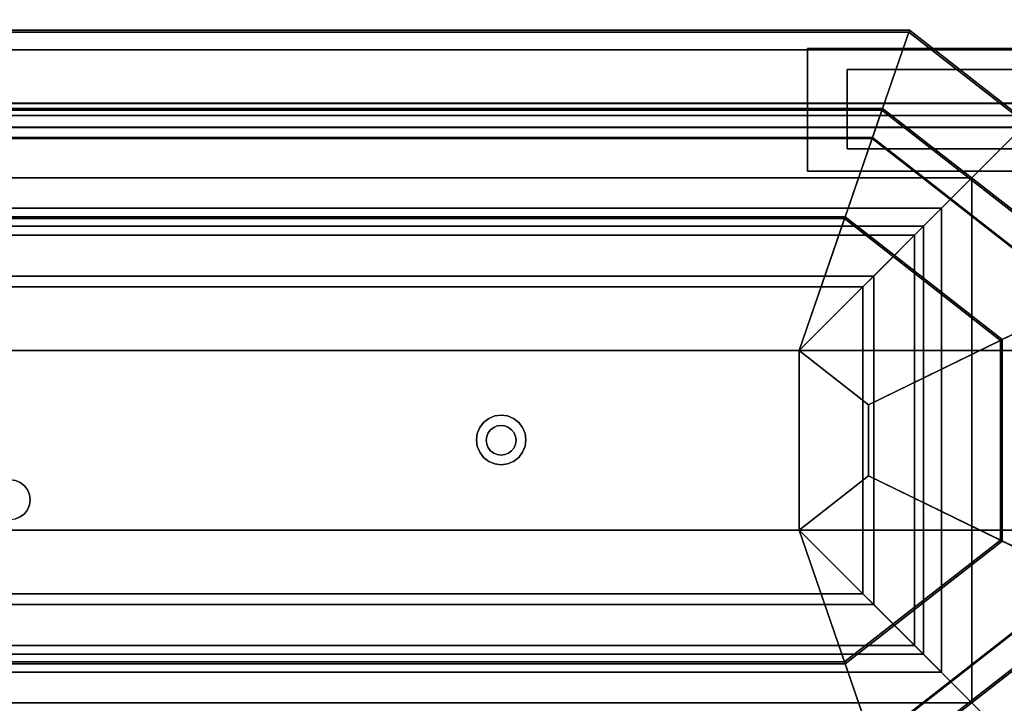
# Model space of a CAD drawing. Units: inches. Extents: x -18853 to -17305, y -11052 to -10548.
# Drawn here: x -17585 to -17536, y -10810 to -10776 of the extents above; entities that cross this region are included whole.
import ezdxf

# ---------------------------------------------------------------- set-up
doc = ezdxf.new("R2010")
doc.units = ezdxf.units.IN
doc.header["$MEASUREMENT"] = 0
doc.layers.add('M-EQPM', color=50, linetype='Continuous', lineweight=9)

msp = doc.modelspace()

# ---------------------------------------------------------------- linework, layer by layer
for points in [[(-17545.9799, -10792.23806, 22.96222), (-17517.98553, -10764.24369, 22.22916), (-17611.3849, -10764.24369, 22.22916), (-17611.3849, -10792.23806, 22.96222)], [(-17545.9799, -10801.29806, 22.96222), (-17517.98553, -10829.29243, 22.22916), (-17517.98553, -10764.24369, 22.22916), (-17545.9799, -10792.23806, 22.96222)], [(-17533.51042, -10779.76858, 12.44138), (-17521.785, -10768.04316, 12.86578), (-17611.3849, -10768.04316, 12.86578), (-17611.3849, -10779.76858, 12.44138)], [(-17533.524, -10779.78217, 12.44089), (-17611.3849, -10779.78217, 12.44089), (-17611.3849, -10768.04316, 12.86578), (-17521.785, -10768.04316, 12.86578)], [(-17545.9799, -10792.23806, 33.70932), (-17540.41696, -10776.08212, 30.86059), (-17611.3849, -10776.08212, 30.86059), (-17611.3849, -10792.23806, 33.70932)], [(-17540.44873, -10776.17437, 30.33741), (-17611.3849, -10776.17437, 30.33741), (-17611.3849, -10776.08212, 30.86059), (-17540.41696, -10776.08212, 30.86059)], [(-17542.28197, -10781.49849, 31.2762), (-17611.3849, -10781.49849, 31.2762), (-17611.3849, -10776.17437, 30.33741), (-17540.44873, -10776.17437, 30.33741)], [(-17545.55917, -10777.06658, 8.14955), (-17545.55917, -10777.06658, 5.75), (-17545.55917, -10777.00483, 5.75), (-17545.55917, -10777.00483, 8.14955)], [(-17545.55917, -10777.00483, 8.14955), (-17545.55917, -10777.00483, 5.75), (-17530.80916, -10777.00483, 5.75), (-17530.80916, -10777.00483, 8.14955)], [(-17530.80916, -10777.00483, 8.14955), (-17530.80841, -10777.06658, 8.14955), (-17545.55917, -10777.06658, 8.14955), (-17545.55917, -10777.00483, 8.14955)], [(-17530.80916, -10779.78217, 12.44089), (-17530.80916, -10777.06733, 12.53915), (-17611.3849, -10777.06733, 12.53915), (-17611.3849, -10779.78217, 12.44089)], [(-17545.55917, -10783.18383, 8.14955), (-17545.55917, -10783.18383, 2.93284), (-17545.55917, -10777.06733, 2.93284), (-17545.55917, -10777.06733, 8.14955)], [(-17545.55917, -10783.18383, 8.14955), (-17545.55917, -10777.06733, 8.14955), (-17530.80916, -10777.06733, 8.14955), (-17530.80916, -10783.18383, 8.14955)], [(-17531.55916, -10778.06733, 7.625), (-17531.55916, -10778.06733, 5.5), (-17543.55916, -10778.06733, 5.5), (-17543.55916, -10778.06733, 7.625)], [(-17543.55916, -10778.06733, 7.625), (-17543.55916, -10778.06733, 5.5), (-17543.55916, -10782.06733, 5.5), (-17543.55916, -10782.06733, 7.625)], [(-17531.55916, -10778.06733, 5.5), (-17531.55916, -10782.06733, 5.5), (-17543.55916, -10782.06733, 5.5), (-17543.55916, -10778.06733, 5.5)], [(-17543.55916, -10782.06733, 7.625), (-17531.55916, -10782.06733, 7.625), (-17531.55916, -10778.06733, 7.625), (-17543.55916, -10778.06733, 7.625)], [(-17533.51042, -10779.76858, 12.44138), (-17611.3849, -10779.76858, 12.44138), (-17611.3849, -10779.76858, 10), (-17533.51042, -10779.76858, 10)], [(-17534.11774, -10780.3759, 11.87841), (-17611.3849, -10780.3759, 11.87841), (-17611.3849, -10779.78217, 12.44089), (-17533.524, -10779.78217, 12.44089)], [(-17530.80916, -10780.38306, 11.87162), (-17530.80916, -10779.78217, 12.44089), (-17611.3849, -10779.78217, 12.44089), (-17611.3849, -10780.38306, 11.87162)], [(-17545.9799, -10792.23806, 42.93485), (-17541.77376, -10780.02256, 40.78093), (-17611.3849, -10780.02256, 40.78093), (-17611.3849, -10792.23806, 42.93485)], [(-17541.80553, -10780.11481, 40.25775), (-17611.3849, -10780.11481, 40.25775), (-17611.3849, -10780.02256, 40.78093), (-17541.77376, -10780.02256, 40.78093)], [(-17543.65996, -10785.50048, 41.20739), (-17611.3849, -10785.50048, 41.20739), (-17611.3849, -10780.11481, 40.25775), (-17541.80553, -10780.11481, 40.25775)], [(-17534.71151, -10780.96968, 12.44093), (-17611.3849, -10780.96968, 12.44093), (-17611.3849, -10780.3759, 11.87841), (-17534.11774, -10780.3759, 11.87841)], [(-17611.3849, -10780.98481, 12.4417), (-17530.80916, -10780.98481, 12.4417), (-17530.80916, -10780.38306, 11.87162), (-17611.3849, -10780.38306, 11.87162)], [(-17545.9799, -10792.23806, 13.01184), (-17611.3849, -10792.23806, 13.01184), (-17611.3849, -10780.96968, 12.44093), (-17534.71151, -10780.96968, 12.44093)], [(-17611.3849, -10792.23806, 13.01184), (-17530.80916, -10792.23806, 13.01184), (-17530.80916, -10780.98481, 12.4417), (-17611.3849, -10780.98481, 12.4417)], [(-17545.9799, -10801.29806, 13.01184), (-17545.9799, -10792.23806, 13.01184), (-17534.71151, -10780.96968, 12.44093), (-17534.71151, -10812.56644, 12.44093)], [(-17542.29691, -10781.5419, 31.02999), (-17611.3849, -10781.5419, 31.02999), (-17611.3849, -10781.49849, 31.2762), (-17542.28197, -10781.49849, 31.2762)], [(-17545.9799, -10792.23806, 31.38129), (-17611.3849, -10792.23806, 31.38129), (-17611.3849, -10781.5419, 31.02999), (-17542.29691, -10781.5419, 31.02999)], [(-17543.55916, -10782.06733, 7.625), (-17543.55916, -10782.06733, 5.5), (-17531.55916, -10782.06733, 5.5), (-17531.55916, -10782.06733, 7.625)], [(-17530.80916, -10783.18383, 8.14955), (-17530.80916, -10783.18383, 2.93284), (-17545.55917, -10783.18383, 2.93284), (-17545.55917, -10783.18383, 8.14955)], [(-17540.16436, -10786.42253, 53.21266), (-17537.26442, -10783.52258, 50.31272), (-17611.3849, -10783.52258, 50.31272), (-17611.3849, -10786.42253, 53.21266)], [(-17540.16436, -10807.11359, 53.21266), (-17537.26442, -10810.01354, 50.31272), (-17537.26442, -10783.52258, 50.31272), (-17540.16436, -10786.42253, 53.21266)], [(-17539.71362, -10785.97178, 51.21821), (-17611.3849, -10785.97178, 51.21821), (-17611.3849, -10785.06629, 50.31272), (-17538.80813, -10785.06629, 50.31272)], [(-17539.71362, -10807.56434, 51.21821), (-17539.71362, -10785.97178, 51.21821), (-17538.80813, -10785.06629, 50.31272), (-17538.80813, -10808.46983, 50.31272)], [(-17543.68986, -10785.5873, 40.71499), (-17611.3849, -10785.5873, 40.71499), (-17611.3849, -10785.50048, 41.20739), (-17543.65996, -10785.50048, 41.20739)], [(-17545.9799, -10792.23806, 40.62485), (-17611.3849, -10792.23806, 40.62485), (-17611.3849, -10785.5873, 40.71499), (-17543.68986, -10785.5873, 40.71499)], [(-17542.22201, -10788.48018, 48.62069), (-17611.3849, -10788.48018, 48.62069), (-17611.3849, -10785.97178, 51.21821), (-17539.71362, -10785.97178, 51.21821)], [(-17542.22201, -10805.05595, 48.62069), (-17542.22201, -10788.48018, 48.62069), (-17539.71362, -10785.97178, 51.21821), (-17539.71362, -10807.56434, 51.21821)], [(-17542.47989, -10794.97256, 33.70932), (-17542.47989, -10798.56356, 33.70932), (-17526.32396, -10806.44334, 30.86059), (-17526.32396, -10787.09278, 30.86059)], [(-17542.76375, -10789.02191, 49.1421), (-17611.3849, -10789.02191, 49.1421), (-17611.3849, -10788.48018, 48.62069), (-17542.22201, -10788.48018, 48.62069)], [(-17542.76375, -10804.51421, 49.1421), (-17542.76375, -10789.02191, 49.1421), (-17542.22201, -10788.48018, 48.62069), (-17542.22201, -10805.05595, 48.62069)], [(-17542.47989, -10794.97256, 42.93485), (-17542.47989, -10798.56356, 42.93485), (-17530.2644, -10804.52146, 40.78093), (-17530.2644, -10789.01466, 40.78093)], [(-17535.74232, -10801.8497, 41.20739), (-17535.74232, -10791.68642, 41.20739), (-17530.35665, -10789.05966, 40.25775), (-17530.35665, -10804.47646, 40.25775)], [(-17542.47989, -10798.56356, 31.38129), (-17542.47989, -10794.97256, 31.38129), (-17531.78374, -10789.75569, 31.02999), (-17531.78374, -10803.78043, 31.02999)], [(-17542.47989, -10798.56356, 40.62485), (-17542.47989, -10794.97256, 40.62485), (-17535.82914, -10791.72877, 40.71499), (-17535.82914, -10801.80735, 40.71499)], [(-17535.82914, -10801.80735, 40.71499), (-17535.82914, -10791.72877, 40.71499), (-17535.74232, -10791.68642, 41.20739), (-17535.74232, -10801.8497, 41.20739)], [(-17545.9799, -10792.23806, 22.96222), (-17611.3849, -10792.23806, 22.96222), (-17611.3849, -10792.23806, 13.01184), (-17545.9799, -10792.23806, 13.01184)], [(-17545.9799, -10792.23806, 53.21266), (-17611.3849, -10792.23806, 53.21266), (-17611.3849, -10792.23806, 49.1421), (-17545.9799, -10792.23806, 49.1421)], [(-17530.80916, -10792.23806, 13.01184), (-17611.3849, -10792.23806, 13.01184), (-17611.3849, -10792.23806, 20.85375), (-17530.80916, -10792.23806, 20.85375)], [(-17611.3849, -10801.29806, 20.85375), (-17530.80916, -10801.29806, 20.85375), (-17530.80916, -10792.23806, 20.85375), (-17611.3849, -10792.23806, 20.85375)], [(-17545.9799, -10792.23806, 33.70932), (-17611.3849, -10792.23806, 33.70932), (-17611.3849, -10792.23806, 31.38129), (-17545.9799, -10792.23806, 31.38129)], [(-17545.9799, -10792.23806, 42.93485), (-17611.3849, -10792.23806, 42.93485), (-17611.3849, -10792.23806, 40.62485), (-17545.9799, -10792.23806, 40.62485)], [(-17545.9799, -10792.23806, 53.21266), (-17545.9799, -10792.23806, 20.85375), (-17611.3849, -10792.23806, 20.85375), (-17611.3849, -10792.23806, 53.21266)], [(-17545.9799, -10801.29806, 22.96222), (-17545.9799, -10792.23806, 22.96222), (-17545.9799, -10792.23806, 13.01184), (-17545.9799, -10801.29806, 13.01184)], [(-17545.9799, -10801.29806, 53.21266), (-17545.9799, -10792.23806, 53.21266), (-17545.9799, -10792.23806, 49.1421), (-17545.9799, -10801.29806, 49.1421)], [(-17542.47989, -10794.97256, 33.70932), (-17545.9799, -10792.23806, 33.70932), (-17545.9799, -10792.23806, 31.38129), (-17542.47989, -10794.97256, 31.38129)], [(-17542.47989, -10794.97256, 42.93485), (-17545.9799, -10792.23806, 42.93485), (-17545.9799, -10792.23806, 40.62485), (-17542.47989, -10794.97256, 40.62485)], [(-17542.47989, -10794.97256, 53.21266), (-17542.47989, -10794.97256, 20.85375), (-17545.9799, -10792.23806, 20.85375), (-17545.9799, -10792.23806, 53.21266)], [(-17542.47989, -10798.56356, 33.70932), (-17542.47989, -10794.97256, 33.70932), (-17542.47989, -10794.97256, 31.38129), (-17542.47989, -10798.56356, 31.38129)], [(-17542.47989, -10798.56356, 42.93485), (-17542.47989, -10794.97256, 42.93485), (-17542.47989, -10794.97256, 40.62485), (-17542.47989, -10798.56356, 40.62485)], [(-17542.47989, -10798.56356, 53.21266), (-17542.47989, -10798.56356, 20.85375), (-17542.47989, -10794.97256, 20.85375), (-17542.47989, -10794.97256, 53.21266)], [(-17545.9799, -10801.29806, 33.70932), (-17542.47989, -10798.56356, 33.70932), (-17542.47989, -10798.56356, 31.38129), (-17545.9799, -10801.29806, 31.38129)], [(-17545.9799, -10801.29806, 40.62485), (-17542.47989, -10798.56356, 40.62485), (-17535.82914, -10801.80735, 40.71499), (-17543.68986, -10807.94882, 40.71499)], [(-17545.9799, -10801.29806, 42.93485), (-17542.47989, -10798.56356, 42.93485), (-17542.47989, -10798.56356, 40.62485), (-17545.9799, -10801.29806, 40.62485)], [(-17545.9799, -10801.29806, 53.21266), (-17545.9799, -10801.29806, 20.85375), (-17542.47989, -10798.56356, 20.85375), (-17542.47989, -10798.56356, 53.21266)], [(-17611.3849, -10801.29806, 13.01184), (-17545.9799, -10801.29806, 13.01184), (-17534.71151, -10812.56644, 12.44093), (-17611.3849, -10812.56644, 12.44093)], [(-17611.3849, -10801.29806, 22.96222), (-17545.9799, -10801.29806, 22.96222), (-17545.9799, -10801.29806, 13.01184), (-17611.3849, -10801.29806, 13.01184)], [(-17545.9799, -10801.29806, 22.96222), (-17611.3849, -10801.29806, 22.96222), (-17611.3849, -10829.29243, 22.22916), (-17517.98553, -10829.29243, 22.22916)], [(-17611.3849, -10801.29806, 53.21266), (-17545.9799, -10801.29806, 53.21266), (-17545.9799, -10801.29806, 49.1421), (-17611.3849, -10801.29806, 49.1421)], [(-17530.80916, -10812.55131, 12.4417), (-17530.80916, -10801.29806, 13.01184), (-17611.3849, -10801.29806, 13.01184), (-17611.3849, -10812.55131, 12.4417)], [(-17530.80916, -10801.29806, 20.85375), (-17611.3849, -10801.29806, 20.85375), (-17611.3849, -10801.29806, 13.01184), (-17530.80916, -10801.29806, 13.01184)], [(-17611.3849, -10801.29806, 33.70932), (-17545.9799, -10801.29806, 33.70932), (-17545.9799, -10801.29806, 31.38129), (-17611.3849, -10801.29806, 31.38129)], [(-17545.9799, -10801.29806, 33.70932), (-17611.3849, -10801.29806, 33.70932), (-17611.3849, -10817.454, 30.86059), (-17540.41696, -10817.454, 30.86059)], [(-17611.3849, -10801.29806, 31.38129), (-17545.9799, -10801.29806, 31.38129), (-17542.29691, -10811.99422, 31.02999), (-17611.3849, -10811.99422, 31.02999)], [(-17611.3849, -10801.29806, 40.62485), (-17545.9799, -10801.29806, 40.62485), (-17543.68986, -10807.94882, 40.71499), (-17611.3849, -10807.94882, 40.71499)], [(-17611.3849, -10801.29806, 42.93485), (-17545.9799, -10801.29806, 42.93485), (-17545.9799, -10801.29806, 40.62485), (-17611.3849, -10801.29806, 40.62485)], [(-17545.9799, -10801.29806, 42.93485), (-17611.3849, -10801.29806, 42.93485), (-17611.3849, -10813.51356, 40.78093), (-17541.77376, -10813.51356, 40.78093)], [(-17611.3849, -10801.29806, 53.21266), (-17611.3849, -10801.29806, 20.85375), (-17545.9799, -10801.29806, 20.85375), (-17545.9799, -10801.29806, 53.21266)], [(-17611.3849, -10804.51421, 49.1421), (-17542.76375, -10804.51421, 49.1421), (-17542.22201, -10805.05595, 48.62069), (-17611.3849, -10805.05595, 48.62069)], [(-17611.3849, -10805.05595, 48.62069), (-17542.22201, -10805.05595, 48.62069), (-17539.71362, -10807.56434, 51.21821), (-17611.3849, -10807.56434, 51.21821)], [(-17540.16436, -10807.11359, 53.21266), (-17611.3849, -10807.11359, 53.21266), (-17611.3849, -10810.01354, 50.31272), (-17537.26442, -10810.01354, 50.31272)], [(-17611.3849, -10807.56434, 51.21821), (-17539.71362, -10807.56434, 51.21821), (-17538.80813, -10808.46983, 50.31272), (-17611.3849, -10808.46983, 50.31272)], [(-17611.3849, -10807.94882, 40.71499), (-17543.68986, -10807.94882, 40.71499), (-17543.65996, -10808.03564, 41.20739), (-17611.3849, -10808.03564, 41.20739)], [(-17611.3849, -10808.03564, 41.20739), (-17543.65996, -10808.03564, 41.20739), (-17541.80553, -10813.42131, 40.25775), (-17611.3849, -10813.42131, 40.25775)]]:
    msp.add_3dface(points)
for points, invisible_edges in [([(-17533.51042, -10779.76858, 10), (-17611.3849, -10779.76858, 10), (-17611.3849, -10768.85046, 10), (-17522.59229, -10768.85046, 10)], 8), ([(-17545.55917, -10777.00483, 5.75), (-17545.55917, -10777.06658, 5.75), (-17611.3849, -10777.06658, 5.75), (-17611.3849, -10772.27556, 5.75)], 8), ([(-17526.0174, -10772.27556, 5.75), (-17530.80916, -10777.00483, 5.75), (-17545.55917, -10777.00483, 5.75), (-17611.3849, -10772.27556, 5.75)], 5), ([(-17611.3849, -10772.98056, 10), (-17611.3849, -10777.06658, 10), (-17530.80841, -10777.06658, 10), (-17526.7224, -10772.98056, 10)], 4), ([(-17540.41696, -10776.08212, 30.86059), (-17545.9799, -10792.23806, 33.70932), (-17542.47989, -10794.97256, 33.70932)], 12), ([(-17542.47989, -10794.97256, 33.70932), (-17526.32396, -10787.09278, 30.86059), (-17540.41696, -10776.08212, 30.86059)], 12), ([(-17531.74033, -10789.73452, 31.2762), (-17542.28197, -10781.49849, 31.2762), (-17540.44873, -10776.17437, 30.33741)], 12), ([(-17526.41621, -10787.13777, 30.33741), (-17540.44873, -10776.17437, 30.33741), (-17540.41696, -10776.08212, 30.86059)], 12), ([(-17540.44873, -10776.17437, 30.33741), (-17526.41621, -10787.13777, 30.33741), (-17531.74033, -10789.73452, 31.2762)], 12), ([(-17540.41696, -10776.08212, 30.86059), (-17526.32396, -10787.09278, 30.86059), (-17526.41621, -10787.13777, 30.33741)], 12), ([(-17611.3849, -10777.06658, 10), (-17611.3849, -10777.06658, 5.75), (-17545.55917, -10777.06658, 8.14955), (-17530.80841, -10777.06658, 10)], 6), ([(-17545.55917, -10777.06658, 8.14955), (-17611.3849, -10777.06658, 5.75), (-17545.55917, -10777.06658, 5.75)], 1), ([(-17530.80916, -10777.06733, 12.53915), (-17530.80916, -10777.06733, 8.14955), (-17545.55917, -10777.06733, 8.14955), (-17611.3849, -10777.06733, 12.53915)], 4), ([(-17611.3849, -10777.06733, 2.93284), (-17611.3849, -10777.06733, 12.53915), (-17545.55917, -10777.06733, 8.14955), (-17545.55917, -10777.06733, 2.93284)], 2), ([(-17611.3849, -10777.06733, 2.93284), (-17545.55917, -10777.06733, 2.93284), (-17585.50108, -10798.80213, 2.93284), (-17585.7599, -10798.76806, 2.93284)], 10), ([(-17545.55917, -10777.06733, 2.93284), (-17561.33342, -10795.54092, 2.93284), (-17561.63489, -10795.66579, 2.93284), (-17585.50108, -10798.80213, 2.93284)], 13), ([(-17561.0099, -10795.49832, 2.93284), (-17561.33342, -10795.54092, 2.93284), (-17545.55917, -10777.06733, 2.93284)], 14), ([(-17561.0099, -10795.49832, 2.93284), (-17545.55917, -10777.06733, 2.93284), (-17545.55917, -10783.18383, 2.93284), (-17560.68637, -10795.54092, 2.93284)], 5), ([(-17545.55917, -10777.06658, 8.14955), (-17530.80841, -10777.06658, 8.14955), (-17530.80841, -10777.06658, 10)], 12), ([(-17541.77376, -10780.02256, 40.78093), (-17545.9799, -10792.23806, 42.93485), (-17542.47989, -10794.97256, 42.93485)], 12), ([(-17542.47989, -10794.97256, 42.93485), (-17530.2644, -10789.01466, 40.78093), (-17541.77376, -10780.02256, 40.78093)], 12), ([(-17530.35665, -10789.05966, 40.25775), (-17541.80553, -10780.11481, 40.25775), (-17541.77376, -10780.02256, 40.78093)], 12), ([(-17541.77376, -10780.02256, 40.78093), (-17530.2644, -10789.01466, 40.78093), (-17530.35665, -10789.05966, 40.25775)], 12), ([(-17535.74232, -10791.68642, 41.20739), (-17543.65996, -10785.50048, 41.20739), (-17541.80553, -10780.11481, 40.25775)], 12), ([(-17541.80553, -10780.11481, 40.25775), (-17530.35665, -10789.05966, 40.25775), (-17535.74232, -10791.68642, 41.20739)], 12), ([(-17531.78374, -10789.75569, 31.02999), (-17542.29691, -10781.5419, 31.02999), (-17542.28197, -10781.49849, 31.2762)], 12), ([(-17542.28197, -10781.49849, 31.2762), (-17531.74033, -10789.73452, 31.2762), (-17531.78374, -10789.75569, 31.02999)], 12), ([(-17542.47989, -10794.97256, 31.38129), (-17545.9799, -10792.23806, 31.38129), (-17542.29691, -10781.5419, 31.02999)], 12), ([(-17542.29691, -10781.5419, 31.02999), (-17531.78374, -10789.75569, 31.02999), (-17542.47989, -10794.97256, 31.38129)], 12), ([(-17560.68637, -10795.54092, 2.93284), (-17545.55917, -10783.18383, 2.93284), (-17560.3849, -10795.66579, 2.93284)], 3), ([(-17560.12601, -10795.86444, 2.93284), (-17560.3849, -10795.66579, 2.93284), (-17545.55917, -10783.18383, 2.93284)], 14), ([(-17559.92737, -10796.12332, 2.93284), (-17560.12601, -10795.86444, 2.93284), (-17545.55917, -10783.18383, 2.93284)], 14), ([(-17559.80249, -10797.07184, 2.93284), (-17545.55917, -10783.18383, 2.93284), (-17530.80916, -10816.46955, 2.93284), (-17559.92737, -10797.37332, 2.93284)], 7), ([(-17559.80249, -10796.4248, 2.93284), (-17559.92737, -10796.12332, 2.93284), (-17545.55917, -10783.18383, 2.93284)], 14), ([(-17545.55917, -10783.18383, 2.93284), (-17559.80249, -10797.07184, 2.93284), (-17559.75989, -10796.74832, 2.93284)], 13), ([(-17545.55917, -10783.18383, 2.93284), (-17559.75989, -10796.74832, 2.93284), (-17559.80249, -10796.4248, 2.93284)], 13), ([(-17530.80916, -10783.18383, 2.93284), (-17530.80916, -10816.46955, 2.93284), (-17545.55917, -10783.18383, 2.93284)], 2), ([(-17538.80813, -10785.06629, 50.31272), (-17611.3849, -10785.06629, 50.31272), (-17611.3849, -10783.52258, 50.31272), (-17537.26442, -10783.52258, 50.31272)], 8), ([(-17538.80813, -10808.46983, 50.31272), (-17538.80813, -10785.06629, 50.31272), (-17537.26442, -10783.52258, 50.31272), (-17537.26442, -10810.01354, 50.31272)], 10), ([(-17542.47989, -10794.97256, 40.62485), (-17545.9799, -10792.23806, 40.62485), (-17543.68986, -10785.5873, 40.71499)], 12), ([(-17535.82914, -10791.72877, 40.71499), (-17543.68986, -10785.5873, 40.71499), (-17543.65996, -10785.50048, 41.20739)], 12), ([(-17543.68986, -10785.5873, 40.71499), (-17535.82914, -10791.72877, 40.71499), (-17542.47989, -10794.97256, 40.62485)], 12), ([(-17543.65996, -10785.50048, 41.20739), (-17535.74232, -10791.68642, 41.20739), (-17535.82914, -10791.72877, 40.71499)], 12), ([(-17611.3849, -10786.42253, 53.21266), (-17611.3849, -10792.23806, 53.21266), (-17545.9799, -10792.23806, 53.21266), (-17540.16436, -10786.42253, 53.21266)], 4), ([(-17545.9799, -10792.23806, 53.21266), (-17545.9799, -10801.29806, 53.21266), (-17540.16436, -10807.11359, 53.21266), (-17540.16436, -10786.42253, 53.21266)], 10), ([(-17545.9799, -10792.23806, 49.1421), (-17611.3849, -10792.23806, 49.1421), (-17611.3849, -10789.02191, 49.1421), (-17542.76375, -10789.02191, 49.1421)], 8), ([(-17545.9799, -10801.29806, 49.1421), (-17545.9799, -10792.23806, 49.1421), (-17542.76375, -10789.02191, 49.1421), (-17542.76375, -10804.51421, 49.1421)], 10), ([(-17545.9799, -10801.29806, 20.85375), (-17611.3849, -10801.29806, 20.85375), (-17611.3849, -10792.23806, 20.85375), (-17545.9799, -10792.23806, 20.85375)], 8), ([(-17611.3849, -10792.23806, 53.21266), (-17611.3849, -10801.29806, 53.21266), (-17545.9799, -10801.29806, 53.21266), (-17545.9799, -10792.23806, 53.21266)], 4), ([(-17545.9799, -10792.23806, 20.85375), (-17542.47989, -10794.97256, 20.85375), (-17542.47989, -10798.56356, 20.85375), (-17545.9799, -10801.29806, 20.85375)], 8), ([(-17542.47989, -10798.56356, 53.21266), (-17542.47989, -10794.97256, 53.21266), (-17545.9799, -10792.23806, 53.21266), (-17545.9799, -10801.29806, 53.21266)], 4), ([(-17561.63489, -10795.66579, 2.93284), (-17561.89378, -10795.86444, 2.93284), (-17585.2599, -10798.90204, 2.93284), (-17585.50108, -10798.80213, 2.93284)], 10), ([(-17561.89378, -10795.86444, 2.93284), (-17562.09243, -10796.12332, 2.93284), (-17585.05279, -10799.06095, 2.93284), (-17585.2599, -10798.90204, 2.93284)], 10), ([(-17562.2173, -10796.4248, 10), (-17560.68637, -10795.54092, 10), (-17560.3849, -10795.66579, 10), (-17560.12601, -10797.6322, 10)], 13), ([(-17561.89378, -10795.86444, 10), (-17561.63489, -10795.66579, 10), (-17560.68637, -10795.54092, 10), (-17562.2173, -10796.4248, 10)], 14), ([(-17562.09243, -10796.12332, 10), (-17561.89378, -10795.86444, 10), (-17562.2173, -10796.4248, 10)], 2), ([(-17562.09243, -10796.12332, 2.93284), (-17561.89378, -10795.86444, 2.93284), (-17561.89378, -10795.86444, 10), (-17562.09243, -10796.12332, 10)], 10), ([(-17561.89378, -10795.86444, 2.93284), (-17561.63489, -10795.66579, 2.93284), (-17561.63489, -10795.66579, 10), (-17561.89378, -10795.86444, 10)], 10), ([(-17561.33342, -10795.54092, 10), (-17561.0099, -10795.49832, 10), (-17560.68637, -10795.54092, 10), (-17561.63489, -10795.66579, 10)], 4), ([(-17561.63489, -10795.66579, 2.93284), (-17561.33342, -10795.54092, 2.93284), (-17561.33342, -10795.54092, 10), (-17561.63489, -10795.66579, 10)], 10), ([(-17561.0099, -10795.49832, 10), (-17561.33342, -10795.54092, 10), (-17561.33342, -10795.54092, 2.93284), (-17561.0099, -10795.49832, 2.93284)], 10), ([(-17560.68637, -10795.54092, 10), (-17561.0099, -10795.49832, 10), (-17561.0099, -10795.49832, 2.93284), (-17560.68637, -10795.54092, 2.93284)], 10), ([(-17560.68637, -10795.54092, 2.93284), (-17560.3849, -10795.66579, 2.93284), (-17560.3849, -10795.66579, 10), (-17560.68637, -10795.54092, 10)], 10), ([(-17560.3849, -10795.66579, 2.93284), (-17560.12601, -10795.86444, 2.93284), (-17560.12601, -10795.86444, 10), (-17560.3849, -10795.66579, 10)], 10), ([(-17559.92737, -10796.12332, 10), (-17560.12601, -10797.6322, 10), (-17560.3849, -10795.66579, 10), (-17560.12601, -10795.86444, 10)], 3), ([(-17560.12601, -10795.86444, 2.93284), (-17559.92737, -10796.12332, 2.93284), (-17559.92737, -10796.12332, 10), (-17560.12601, -10795.86444, 10)], 10), ([(-17562.09243, -10796.12332, 2.93284), (-17584.89387, -10799.26806, 2.93284), (-17585.05279, -10799.06095, 2.93284)], 13), ([(-17584.89387, -10799.26806, 2.93284), (-17562.09243, -10796.12332, 2.93284), (-17562.2173, -10796.4248, 2.93284), (-17584.79397, -10799.50924, 2.93284)], 5), ([(-17562.2173, -10796.4248, 2.93284), (-17562.09243, -10796.12332, 2.93284), (-17562.09243, -10796.12332, 10), (-17562.2173, -10796.4248, 10)], 10), ([(-17561.73434, -10796.57395, 1.72219), (-17561.65941, -10796.39306, 1.72219), (-17561.73434, -10796.96218, 1.72219), (-17561.7599, -10796.76806, 1.72219)], 2), ([(-17561.73434, -10796.96218, 10), (-17560.6349, -10796.11854, 10), (-17561.65941, -10796.39306, 10), (-17561.73434, -10796.57395, 10)], 11), ([(-17561.65941, -10796.39306, 10), (-17561.65941, -10796.39306, 1.72219), (-17561.73434, -10796.57395, 1.72219), (-17561.73434, -10796.57395, 10)], 5), ([(-17561.3849, -10796.11854, 1.72219), (-17561.20401, -10796.04362, 1.72219), (-17561.65941, -10796.39306, 1.72219), (-17561.54023, -10796.23773, 1.72219)], 2), ([(-17561.3849, -10796.11854, 10), (-17561.54023, -10796.23773, 10), (-17561.65941, -10796.39306, 10), (-17561.20401, -10796.04362, 10)], 4), ([(-17561.54023, -10796.23773, 10), (-17561.54023, -10796.23773, 1.72219), (-17561.65941, -10796.39306, 1.72219), (-17561.65941, -10796.39306, 10)], 5), ([(-17561.3849, -10796.11854, 10), (-17561.3849, -10796.11854, 1.72219), (-17561.54023, -10796.23773, 1.72219), (-17561.54023, -10796.23773, 10)], 5), ([(-17561.20401, -10796.04362, 10), (-17561.20401, -10796.04362, 1.72219), (-17561.3849, -10796.11854, 1.72219), (-17561.3849, -10796.11854, 10)], 5), ([(-17561.20401, -10796.04362, 1.72219), (-17561.20401, -10796.04362, 10), (-17561.0099, -10796.01806, 10), (-17561.0099, -10796.01806, 1.72219)], 5), ([(-17561.0099, -10796.01806, 1.72219), (-17560.81578, -10796.04362, 1.72219), (-17560.6349, -10796.11854, 1.72219), (-17561.20401, -10796.04362, 1.72219)], 4), ([(-17560.6349, -10796.11854, 10), (-17560.81578, -10796.04362, 10), (-17561.0099, -10796.01806, 10), (-17561.20401, -10796.04362, 10)], 8), ([(-17560.81578, -10796.04362, 10), (-17560.81578, -10796.04362, 1.72219), (-17561.0099, -10796.01806, 1.72219), (-17561.0099, -10796.01806, 10)], 5), ([(-17560.6349, -10796.11854, 10), (-17560.6349, -10796.11854, 1.72219), (-17560.81578, -10796.04362, 1.72219), (-17560.81578, -10796.04362, 10)], 5), ([(-17560.81578, -10797.49251, 1.72219), (-17560.6349, -10796.11854, 1.72219), (-17560.36038, -10797.14306, 1.72219), (-17560.47957, -10797.29839, 1.72219)], 11), ([(-17560.47957, -10796.23773, 10), (-17560.47957, -10796.23773, 1.72219), (-17560.6349, -10796.11854, 1.72219), (-17560.6349, -10796.11854, 10)], 5), ([(-17560.36038, -10796.39306, 1.72219), (-17560.6349, -10796.11854, 1.72219), (-17560.47957, -10796.23773, 1.72219)], 1), ([(-17560.28545, -10796.57395, 1.72219), (-17560.36038, -10797.14306, 1.72219), (-17560.6349, -10796.11854, 1.72219), (-17560.36038, -10796.39306, 1.72219)], 7), ([(-17560.6349, -10796.11854, 10), (-17560.28545, -10796.57395, 10), (-17560.36038, -10796.39306, 10), (-17560.47957, -10796.23773, 10)], 1), ([(-17560.36038, -10796.39306, 10), (-17560.36038, -10796.39306, 1.72219), (-17560.47957, -10796.23773, 1.72219), (-17560.47957, -10796.23773, 10)], 5), ([(-17560.28545, -10796.57395, 10), (-17560.28545, -10796.57395, 1.72219), (-17560.36038, -10796.39306, 1.72219), (-17560.36038, -10796.39306, 10)], 5), ([(-17559.80249, -10797.07184, 10), (-17559.92737, -10797.37332, 10), (-17560.12601, -10797.6322, 10), (-17559.92737, -10796.12332, 10)], 12), ([(-17559.92737, -10796.12332, 2.93284), (-17559.80249, -10796.4248, 2.93284), (-17559.80249, -10796.4248, 10), (-17559.92737, -10796.12332, 10)], 10), ([(-17559.80249, -10796.4248, 10), (-17559.75989, -10796.74832, 10), (-17559.80249, -10797.07184, 10), (-17559.92737, -10796.12332, 10)], 4), ([(-17562.2173, -10796.4248, 2.93284), (-17562.2599, -10796.74832, 2.93284), (-17584.79397, -10799.50924, 2.93284)], 14), ([(-17584.7599, -10799.76806, 2.93284), (-17584.79397, -10799.50924, 2.93284), (-17562.2599, -10796.74832, 2.93284), (-17562.2173, -10797.07184, 2.93284)], 10), ([(-17562.2599, -10796.74832, 2.93284), (-17562.2173, -10796.4248, 2.93284), (-17562.2173, -10796.4248, 10), (-17562.2599, -10796.74832, 10)], 2), ([(-17562.2173, -10796.4248, 10), (-17562.2173, -10797.07184, 10), (-17562.2599, -10796.74832, 10)], 1), ([(-17562.2173, -10797.07184, 2.93284), (-17562.2599, -10796.74832, 2.93284), (-17562.2599, -10796.74832, 10), (-17562.2173, -10797.07184, 10)], 8), ([(-17562.09243, -10797.37332, 10), (-17562.2173, -10797.07184, 10), (-17562.2173, -10796.4248, 10), (-17561.89378, -10797.6322, 10)], 6), ([(-17561.73434, -10796.57395, 10), (-17561.73434, -10796.57395, 1.72219), (-17561.7599, -10796.76806, 1.72219), (-17561.7599, -10796.76806, 10)], 1), ([(-17561.73434, -10796.96218, 10), (-17561.73434, -10796.57395, 10), (-17561.7599, -10796.76806, 10)], 1), ([(-17561.7599, -10796.76806, 10), (-17561.7599, -10796.76806, 1.72219), (-17561.73434, -10796.96218, 1.72219), (-17561.73434, -10796.96218, 10)], 4), ([(-17560.36038, -10797.14306, 1.72219), (-17560.28545, -10796.57395, 1.72219), (-17560.2599, -10796.76806, 1.72219), (-17560.28545, -10796.96218, 1.72219)], 1), ([(-17560.36038, -10797.14306, 10), (-17560.28545, -10796.96218, 10), (-17560.2599, -10796.76806, 10), (-17560.28545, -10796.57395, 10)], 8), ([(-17560.28545, -10796.57395, 1.72219), (-17560.28545, -10796.57395, 10), (-17560.2599, -10796.76806, 10), (-17560.2599, -10796.76806, 1.72219)], 1), ([(-17560.28545, -10796.96218, 10), (-17560.28545, -10796.96218, 1.72219), (-17560.2599, -10796.76806, 1.72219), (-17560.2599, -10796.76806, 10)], 1), ([(-17559.80249, -10796.4248, 10), (-17559.80249, -10796.4248, 2.93284), (-17559.75989, -10796.74832, 2.93284), (-17559.75989, -10796.74832, 10)], 1), ([(-17559.75989, -10796.74832, 2.93284), (-17559.80249, -10797.07184, 2.93284), (-17559.80249, -10797.07184, 10), (-17559.75989, -10796.74832, 10)], 2), ([(-17562.09243, -10797.37332, 2.93284), (-17561.89378, -10797.6322, 2.93284), (-17584.89387, -10800.26806, 2.93284), (-17584.79397, -10800.02688, 2.93284)], 10), ([(-17562.2173, -10797.07184, 2.93284), (-17562.09243, -10797.37332, 2.93284), (-17584.79397, -10800.02688, 2.93284), (-17584.7599, -10799.76806, 2.93284)], 10), ([(-17562.09243, -10797.37332, 2.93284), (-17562.2173, -10797.07184, 2.93284), (-17562.2173, -10797.07184, 10), (-17562.09243, -10797.37332, 10)], 10), ([(-17561.89378, -10797.6322, 2.93284), (-17562.09243, -10797.37332, 2.93284), (-17562.09243, -10797.37332, 10), (-17561.89378, -10797.6322, 10)], 10), ([(-17561.73434, -10796.96218, 10), (-17561.73434, -10796.96218, 1.72219), (-17561.65941, -10797.14306, 1.72219), (-17561.65941, -10797.14306, 10)], 5), ([(-17561.54023, -10797.29839, 1.72219), (-17561.65941, -10797.14306, 1.72219), (-17561.73434, -10796.96218, 1.72219), (-17561.3849, -10797.41758, 1.72219)], 4), ([(-17561.73434, -10796.96218, 10), (-17561.65941, -10797.14306, 10), (-17561.54023, -10797.29839, 10), (-17561.3849, -10797.41758, 10)], 8), ([(-17561.65941, -10797.14306, 10), (-17561.65941, -10797.14306, 1.72219), (-17561.54023, -10797.29839, 1.72219), (-17561.54023, -10797.29839, 10)], 5), ([(-17561.54023, -10797.29839, 10), (-17561.54023, -10797.29839, 1.72219), (-17561.3849, -10797.41758, 1.72219), (-17561.3849, -10797.41758, 10)], 5), ([(-17560.81578, -10797.49251, 10), (-17560.6349, -10797.41758, 10), (-17560.47957, -10797.29839, 10), (-17560.36038, -10797.14306, 10)], 8), ([(-17560.81578, -10797.49251, 1.72219), (-17560.47957, -10797.29839, 1.72219), (-17560.6349, -10797.41758, 1.72219)], 1), ([(-17560.6349, -10797.41758, 10), (-17560.6349, -10797.41758, 1.72219), (-17560.47957, -10797.29839, 1.72219), (-17560.47957, -10797.29839, 10)], 5), ([(-17560.47957, -10797.29839, 10), (-17560.47957, -10797.29839, 1.72219), (-17560.36038, -10797.14306, 1.72219), (-17560.36038, -10797.14306, 10)], 5), ([(-17560.36038, -10797.14306, 10), (-17560.36038, -10797.14306, 1.72219), (-17560.28545, -10796.96218, 1.72219), (-17560.28545, -10796.96218, 10)], 5), ([(-17559.92737, -10797.37332, 2.93284), (-17560.12601, -10797.6322, 2.93284), (-17560.12601, -10797.6322, 10), (-17559.92737, -10797.37332, 10)], 10), ([(-17530.80916, -10816.46955, 2.93284), (-17560.12601, -10797.6322, 2.93284), (-17559.92737, -10797.37332, 2.93284)], 13), ([(-17559.80249, -10797.07184, 2.93284), (-17559.92737, -10797.37332, 2.93284), (-17559.92737, -10797.37332, 10), (-17559.80249, -10797.07184, 10)], 10), ([(-17585.2599, -10800.63409, 2.93284), (-17561.63489, -10797.83086, 2.93284), (-17561.33342, -10797.95573, 2.93284), (-17585.50108, -10800.73399, 2.93284)], 5), ([(-17585.05279, -10800.47517, 2.93284), (-17561.63489, -10797.83086, 2.93284), (-17585.2599, -10800.63409, 2.93284)], 3), ([(-17561.89378, -10797.6322, 2.93284), (-17561.63489, -10797.83086, 2.93284), (-17585.05279, -10800.47517, 2.93284), (-17584.89387, -10800.26806, 2.93284)], 10), ([(-17561.63489, -10797.83086, 2.93284), (-17561.89378, -10797.6322, 2.93284), (-17561.89378, -10797.6322, 10), (-17561.63489, -10797.83086, 10)], 10), ([(-17561.63489, -10797.83086, 10), (-17561.89378, -10797.6322, 10), (-17561.33342, -10797.95573, 10)], 2), ([(-17561.33342, -10797.95573, 2.93284), (-17561.63489, -10797.83086, 2.93284), (-17561.63489, -10797.83086, 10), (-17561.33342, -10797.95573, 10)], 10), ([(-17561.3849, -10797.41758, 10), (-17561.3849, -10797.41758, 1.72219), (-17561.20401, -10797.49251, 1.72219), (-17561.20401, -10797.49251, 10)], 5), ([(-17560.81578, -10797.49251, 1.72219), (-17561.0099, -10797.51806, 1.72219), (-17561.20401, -10797.49251, 1.72219), (-17561.3849, -10797.41758, 1.72219)], 8), ([(-17561.20401, -10797.49251, 10), (-17561.0099, -10797.51806, 10), (-17560.81578, -10797.49251, 10), (-17561.3849, -10797.41758, 10)], 4), ([(-17560.12601, -10797.6322, 10), (-17560.3849, -10797.83086, 10), (-17560.68637, -10797.95573, 10), (-17561.33342, -10797.95573, 10)], 12), ([(-17561.20401, -10797.49251, 10), (-17561.20401, -10797.49251, 1.72219), (-17561.0099, -10797.51806, 1.72219), (-17561.0099, -10797.51806, 10)], 5), ([(-17560.81578, -10797.49251, 1.72219), (-17560.81578, -10797.49251, 10), (-17561.0099, -10797.51806, 10), (-17561.0099, -10797.51806, 1.72219)], 5), ([(-17560.81578, -10797.49251, 10), (-17560.81578, -10797.49251, 1.72219), (-17560.6349, -10797.41758, 1.72219), (-17560.6349, -10797.41758, 10)], 5), ([(-17560.3849, -10797.83086, 2.93284), (-17560.68637, -10797.95573, 2.93284), (-17560.68637, -10797.95573, 10), (-17560.3849, -10797.83086, 10)], 10), ([(-17560.3849, -10797.83086, 2.93284), (-17530.80916, -10816.46955, 2.93284), (-17560.68637, -10797.95573, 2.93284)], 3), ([(-17560.12601, -10797.6322, 2.93284), (-17560.3849, -10797.83086, 2.93284), (-17560.3849, -10797.83086, 10), (-17560.12601, -10797.6322, 10)], 10), ([(-17530.80916, -10816.46955, 2.93284), (-17560.3849, -10797.83086, 2.93284), (-17560.12601, -10797.6322, 2.93284)], 13), ([(-17561.33342, -10797.95573, 2.93284), (-17561.0099, -10797.99832, 2.93284), (-17530.80916, -10816.46955, 2.93284), (-17585.50108, -10800.73399, 2.93284)], 14), ([(-17561.33342, -10797.95573, 10), (-17561.0099, -10797.99832, 10), (-17561.0099, -10797.99832, 2.93284), (-17561.33342, -10797.95573, 2.93284)], 10), ([(-17560.68637, -10797.95573, 10), (-17561.0099, -10797.99832, 10), (-17561.33342, -10797.95573, 10)], 12), ([(-17561.0099, -10797.99832, 10), (-17560.68637, -10797.95573, 10), (-17560.68637, -10797.95573, 2.93284), (-17561.0099, -10797.99832, 2.93284)], 10), ([(-17561.0099, -10797.99832, 2.93284), (-17560.68637, -10797.95573, 2.93284), (-17530.80916, -10816.46955, 2.93284)], 14), ([(-17585.50108, -10798.80213, 10), (-17584.79397, -10799.50924, 10), (-17586.01871, -10798.80213, 10), (-17585.7599, -10798.76806, 10)], 3), ([(-17585.50108, -10798.80213, 2.93284), (-17585.2599, -10798.90204, 2.93284), (-17585.2599, -10798.90204, 10), (-17585.50108, -10798.80213, 10)], 10), ([(-17584.89387, -10799.26806, 10), (-17584.79397, -10799.50924, 10), (-17585.50108, -10798.80213, 10), (-17585.05279, -10799.06095, 10)], 6), ([(-17585.2599, -10798.90204, 10), (-17585.05279, -10799.06095, 10), (-17585.50108, -10798.80213, 10)], 2), ([(-17585.2599, -10798.90204, 2.93284), (-17585.05279, -10799.06095, 2.93284), (-17585.05279, -10799.06095, 10), (-17585.2599, -10798.90204, 10)], 10), ([(-17545.9799, -10801.29806, 33.70932), (-17540.41696, -10817.454, 30.86059), (-17542.47989, -10798.56356, 33.70932)], 2), ([(-17545.9799, -10801.29806, 31.38129), (-17542.47989, -10798.56356, 31.38129), (-17531.78374, -10803.78043, 31.02999)], 12), ([(-17545.9799, -10801.29806, 42.93485), (-17541.77376, -10813.51356, 40.78093), (-17542.47989, -10798.56356, 42.93485)], 2), ([(-17526.32396, -10806.44334, 30.86059), (-17542.47989, -10798.56356, 33.70932), (-17540.41696, -10817.454, 30.86059)], 2), ([(-17530.2644, -10804.52146, 40.78093), (-17542.47989, -10798.56356, 42.93485), (-17541.77376, -10813.51356, 40.78093)], 2), ([(-17585.05279, -10799.06095, 2.93284), (-17584.89387, -10799.26806, 2.93284), (-17584.89387, -10799.26806, 10), (-17585.05279, -10799.06095, 10)], 10), ([(-17584.89387, -10799.26806, 2.93284), (-17584.79397, -10799.50924, 2.93284), (-17584.79397, -10799.50924, 10), (-17584.89387, -10799.26806, 10)], 10), ([(-17585.05279, -10800.47517, 10), (-17586.2599, -10800.63409, 10), (-17584.79397, -10799.50924, 10), (-17584.7599, -10799.76806, 10)], 11), ([(-17584.7599, -10799.76806, 10), (-17584.79397, -10800.02688, 10), (-17584.89387, -10800.26806, 10), (-17585.05279, -10800.47517, 10)], 8), ([(-17584.79397, -10799.50924, 10), (-17584.79397, -10799.50924, 2.93284), (-17584.7599, -10799.76806, 2.93284), (-17584.7599, -10799.76806, 10)], 1), ([(-17584.7599, -10799.76806, 2.93284), (-17584.79397, -10800.02688, 2.93284), (-17584.79397, -10800.02688, 10), (-17584.7599, -10799.76806, 10)], 2), ([(-17584.89387, -10800.26806, 2.93284), (-17585.05279, -10800.47517, 2.93284), (-17585.05279, -10800.47517, 10), (-17584.89387, -10800.26806, 10)], 10), ([(-17584.79397, -10800.02688, 2.93284), (-17584.89387, -10800.26806, 2.93284), (-17584.89387, -10800.26806, 10), (-17584.79397, -10800.02688, 10)], 10), ([(-17611.3849, -10816.46955, 2.93284), (-17585.7599, -10800.76806, 2.93284), (-17585.50108, -10800.73399, 2.93284), (-17530.80916, -10816.46955, 2.93284)], 5), ([(-17585.05279, -10800.47517, 10), (-17585.2599, -10800.63409, 10), (-17585.50108, -10800.73399, 10), (-17586.2599, -10800.63409, 10)], 12), ([(-17585.2599, -10800.63409, 2.93284), (-17585.50108, -10800.73399, 2.93284), (-17585.50108, -10800.73399, 10), (-17585.2599, -10800.63409, 10)], 10), ([(-17585.05279, -10800.47517, 2.93284), (-17585.2599, -10800.63409, 2.93284), (-17585.2599, -10800.63409, 10), (-17585.05279, -10800.47517, 10)], 10), ([(-17545.9799, -10801.29806, 53.21266), (-17611.3849, -10801.29806, 53.21266), (-17611.3849, -10807.11359, 53.21266), (-17540.16436, -10807.11359, 53.21266)], 8), ([(-17611.3849, -10804.51421, 49.1421), (-17611.3849, -10801.29806, 49.1421), (-17545.9799, -10801.29806, 49.1421), (-17542.76375, -10804.51421, 49.1421)], 4), ([(-17531.78374, -10803.78043, 31.02999), (-17542.29691, -10811.99422, 31.02999), (-17545.9799, -10801.29806, 31.38129)], 12), ([(-17543.68986, -10807.94882, 40.71499), (-17535.82914, -10801.80735, 40.71499), (-17535.74232, -10801.8497, 41.20739)], 12), ([(-17535.74232, -10801.8497, 41.20739), (-17543.65996, -10808.03564, 41.20739), (-17543.68986, -10807.94882, 40.71499)], 12), ([(-17543.65996, -10808.03564, 41.20739), (-17535.74232, -10801.8497, 41.20739), (-17530.35665, -10804.47646, 40.25775)], 12), ([(-17542.29691, -10811.99422, 31.02999), (-17531.78374, -10803.78043, 31.02999), (-17531.74033, -10803.8016, 31.2762)], 12), ([(-17531.74033, -10803.8016, 31.2762), (-17542.28197, -10812.03763, 31.2762), (-17542.29691, -10811.99422, 31.02999)], 12), ([(-17542.28197, -10812.03763, 31.2762), (-17531.74033, -10803.8016, 31.2762), (-17526.41621, -10806.39834, 30.33741)], 12), ([(-17530.35665, -10804.47646, 40.25775), (-17541.80553, -10813.42131, 40.25775), (-17543.65996, -10808.03564, 41.20739)], 12), ([(-17541.80553, -10813.42131, 40.25775), (-17530.35665, -10804.47646, 40.25775), (-17530.2644, -10804.52146, 40.78093)], 12), ([(-17530.2644, -10804.52146, 40.78093), (-17541.77376, -10813.51356, 40.78093), (-17541.80553, -10813.42131, 40.25775)], 12), ([(-17526.41621, -10806.39834, 30.33741), (-17540.44873, -10817.36175, 30.33741), (-17542.28197, -10812.03763, 31.2762)], 12), ([(-17540.44873, -10817.36175, 30.33741), (-17526.41621, -10806.39834, 30.33741), (-17526.32396, -10806.44334, 30.86059)], 12), ([(-17526.32396, -10806.44334, 30.86059), (-17540.41696, -10817.454, 30.86059), (-17540.44873, -10817.36175, 30.33741)], 12), ([(-17611.3849, -10810.01354, 50.31272), (-17611.3849, -10808.46983, 50.31272), (-17538.80813, -10808.46983, 50.31272), (-17537.26442, -10810.01354, 50.31272)], 4)]:
    msp.add_3dface(points, dxfattribs=dict(invisible_edges=invisible_edges))
at = {"layer": 'M-EQPM', "invisible_edges": 15}
for points in [[(-17560.6349, -10796.11854, 1.72219), (-17561.73434, -10796.96218, 1.72219), (-17561.65941, -10796.39306, 1.72219), (-17561.20401, -10796.04362, 1.72219)], [(-17561.73434, -10796.96218, 1.72219), (-17560.6349, -10796.11854, 1.72219), (-17560.81578, -10797.49251, 1.72219), (-17561.3849, -10797.41758, 1.72219)], [(-17560.6349, -10796.11854, 10), (-17561.73434, -10796.96218, 10), (-17560.81578, -10797.49251, 10), (-17560.36038, -10797.14306, 10)], [(-17560.6349, -10796.11854, 10), (-17561.20401, -10796.04362, 10), (-17561.65941, -10796.39306, 10)], [(-17560.36038, -10797.14306, 10), (-17560.28545, -10796.57395, 10), (-17560.6349, -10796.11854, 10)], [(-17562.2173, -10796.4248, 10), (-17560.12601, -10797.6322, 10), (-17561.33342, -10797.95573, 10), (-17561.89378, -10797.6322, 10)], [(-17560.81578, -10797.49251, 10), (-17561.73434, -10796.96218, 10), (-17561.3849, -10797.41758, 10)], [(-17586.2599, -10800.63409, 10), (-17586.72582, -10799.50924, 10), (-17586.01871, -10798.80213, 10), (-17584.79397, -10799.50924, 10)]]:
    msp.add_3dface(points, dxfattribs=at)

doc.saveas('drawing.dxf')
